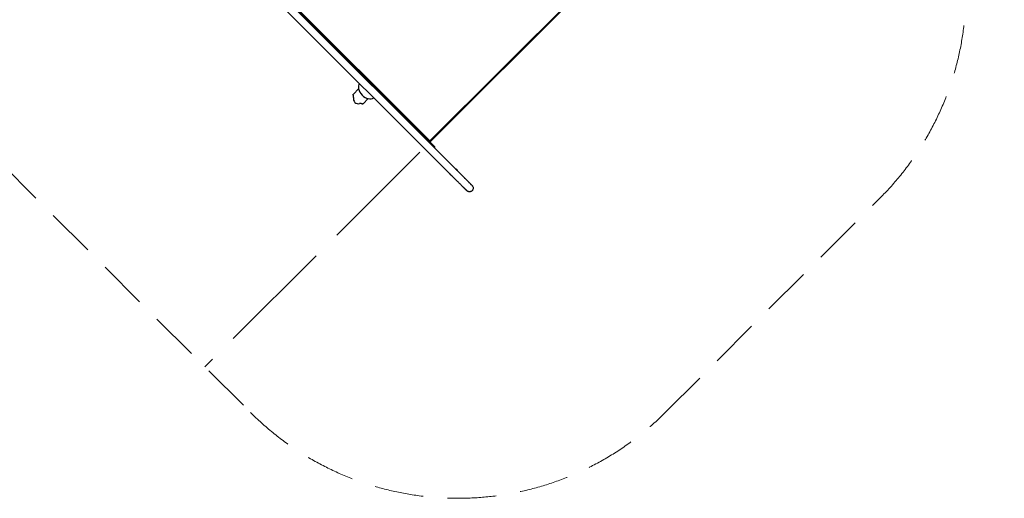
# Model space of a CAD drawing. Units: millimetres. Extents: x -1560 to 8117, y -6922 to 3659.
# Drawn here: x 3081 to 8117, y -6922 to -4471 of the extents above; entities that cross this region are included whole.
import ezdxf

# ---------------------------------------------------------------- set-up
doc = ezdxf.new("R2010")
doc.units = ezdxf.units.MM
doc.header["$LTSCALE"] = 1000
doc.linetypes.add('ACAD_ISO02W100', pattern=[15, 12, -3])
doc.linetypes.add('DASHED2', pattern=[0.375, 0.25, -0.125])
doc.layers.add('1 EQUIPMENT', color=7, linetype='Continuous', lineweight=18)
doc.layers.add('EN_SAFETYZONE', color=30, linetype='DASHED2', lineweight=18, true_color=0xff7f00)
doc.layers.add('HAGS-Plan', color=7, linetype='Continuous')

# ---------------------------------------------------------------- blocks, each defined once
blk = doc.blocks.new('Plan UP Levander')
at = {"layer": 'HAGS-Plan'}
for p, q in [((5341.6, -2266.6), (3165.4, -90.3)), ((5138.8, -2060.5), (3165.7, -87.4)), ((5138.8, -2060.5), (3165.7, -87.4)), ((5140.5, -2058.5), (3166, -83.9)), ((5140.5, -2058.5), (3166, -83.9)), ((5314.7, -2293.4), (3155.4, -134.1)), ((3493.1, -405.5), (5179.2, -2091.5)), ((3493.1, -405.5), (5179.2, -2091.5)), ((5179.2, -2091.5), (6091.4, -1179.4)), ((5179.2, -2091.5), (6091.4, -1179.4)), ((6094, -1182), (5181.9, -2094.2)), ((4814, -1825.4), (4788.1, -1851.3)), ((4863.5, -1874.9), (4837.6, -1900.8)), ((5138.8, -2060.5), (5204.5, -2126.1)), ((5138.8, -2060.5), (5204.5, -2126.1)), ((5140.5, -2058.5), (5203.7, -2121.6)), ((5140.5, -2058.5), (5203.7, -2121.6)), ((5179.2, -2091.5), (5181.9, -2094.2)), ((5179.2, -2091.5), (5181.9, -2094.2)), ((5286.6, -2267.5), (5284.4, -2265.4)), ((5315.9, -2238.2), (5313.7, -2236.1)), ((5375.7, -2300.5), (5314.8, -2239.5))]:
    blk.add_line(p, q, dxfattribs=at)
for centre, radius, start, end in [((4812.8, -1876.1), 25.4, 165.679, 225), ((4812.8, -1876.1), 25.4, 225, 284.321), ((5188.1, -2118.6), 18, 327.4831, 335.269), ((5200.8, -2124.5), 4, 335.269, 45)]:
    blk.add_arc(centre, radius, start, end, dxfattribs=at)
for centre, major_axis, ratio, start_param, end_param in [((4858.3, -1830.6), (-37.1, 37.1), 0.707107, 0.121954, 3.019598), ((5133.7, -2064.2), (12.7, 12.7), 0.061049, -1.35285, -1.217035), ((5133.7, -2064.2), (12.7, 12.7), 0.061049, -1.35285, -1.217035), ((5137.7, -2061.3), (2.83, 2.83), 0.061049, -1.217035, 0), ((5137.7, -2061.3), (2.83, 2.83), 0.061049, -1.217035, 0)]:
    blk.add_ellipse(centre, major_axis=major_axis, ratio=ratio, start_param=start_param, end_param=end_param, dxfattribs=at)
at = {"layer": 'HAGS-Plan', "extrusion": (0, 0, -1)}
for centre, major_axis, ratio, start_param, end_param in [((5299.1, -2250.7), (-14.7, -14.6), 0.66262, 0, 0.38709), ((5299.1, -2250.7), (-14.7, -14.6), 0.66262, 0, 0.38709), ((5301.2, -2252.8), (-14.7, -14.6), 0.66262, -0.388618, 0.387432), ((5301.2, -2252.8), (-14.7, -14.6), 0.66262, -0.388618, 0.387432), ((5299.1, -2250.7), (14.7, 14.6), 0.66262, -0.428198, 0), ((5299.1, -2250.7), (14.7, 14.6), 0.66262, -0.428198, 0), ((5301.2, -2252.8), (14.7, 14.6), 0.66262, -0.427886, 0.402916), ((5301.2, -2252.8), (14.7, 14.6), 0.66262, -0.427886, 0.402916), ((5301.3, -2252.9), (13.4, 13.4), 0.66263, -0.147003, 0)]:
    blk.add_ellipse(centre, major_axis=major_axis, ratio=ratio, start_param=start_param, end_param=end_param, dxfattribs=at)
at = {"layer": 'HAGS-Plan'}
for points, knots in [([(4786.4, -1856.6), (4786.4, -1856.6), (4786.4, -1856.6), (4786.4, -1856.5), (4786.4, -1856.5), (4786.3, -1856.5), (4786.3, -1856.5), (4786.2, -1856.3), (4786.1, -1856), (4785.9, -1855.4), (4785.9, -1854.9), (4786.2, -1853.8), (4786.5, -1853.2), (4787.1, -1852.4), (4787.4, -1852.1), (4787.7, -1851.7), (4787.8, -1851.6), (4787.9, -1851.5), (4788, -1851.4), (4788, -1851.4), (4788, -1851.4), (4788, -1851.3), (4788, -1851.3), (4788.1, -1851.3), (4788.1, -1851.3), (4788.1, -1851.3), (4788.1, -1851.3), (4788.1, -1851.3), (4788.1, -1851.3), (4788.1, -1851.3)], [34.048093, 34.048093, 34.048093, 34.048093, 34.064984, 34.064984, 34.143926, 34.143926, 34.249047, 34.249047, 35.919219, 35.919219, 39.209709, 39.209709, 42.670203, 42.670203, 44.422773, 44.422773, 45.006069, 45.006069, 45.200472, 45.200472, 45.265272, 45.265272, 45.286872, 45.286872, 45.294072, 45.294072, 45.296472, 45.296472, 45.297272, 45.297272, 45.297272, 45.297272]), ([(4788.2, -1869.8), (4788.3, -1869.6), (4788.3, -1869.5), (4788.4, -1869), (4788.5, -1868.6), (4788.7, -1867.6), (4788.8, -1867), (4788.9, -1865.8), (4788.9, -1865.1), (4788.8, -1863.7), (4788.7, -1863), (4788.3, -1861.3), (4788.1, -1860.5), (4787.5, -1858.9), (4787.2, -1858.2), (4786.8, -1857.3), (4786.6, -1857.1), (4786.5, -1856.8), (4786.5, -1856.7), (4786.4, -1856.6), (4786.4, -1856.6), (4786.4, -1856.6), (4786.4, -1856.6), (4786.4, -1856.5), (4786.4, -1856.5), (4786.4, -1856.5)], [0, 0, 0, 0, 5.183424, 5.183424, 11.207496, 11.207496, 16.561219, 16.561219, 21.216343, 21.216343, 25.425909, 25.425909, 29.576425, 29.576425, 32.394753, 32.394753, 33.332395, 33.332395, 33.644883, 33.644883, 33.749044, 33.749044, 33.766404, 33.766404, 33.783763, 33.783763, 33.783763, 33.783763]), ([(4832.3, -1902.5), (4832.4, -1902.5), (4832.3, -1902.5), (4832.2, -1902.4), (4832.1, -1902.4), (4831.8, -1902.2), (4831.6, -1902.1), (4830.6, -1901.7), (4829.9, -1901.4), (4828.3, -1900.8), (4827.5, -1900.6), (4825.9, -1900.2), (4825.1, -1900.1), (4823.7, -1900), (4823, -1900), (4821.8, -1900.1), (4821.2, -1900.2), (4820.3, -1900.4), (4819.9, -1900.5), (4819.4, -1900.6), (4819.3, -1900.6), (4819.1, -1900.7)], [11.504566, 11.504566, 11.504566, 11.504566, 11.613014, 11.613014, 11.938367, 11.938367, 12.914626, 12.914626, 15.849517, 15.849517, 19.997646, 19.997646, 24.216172, 24.216172, 28.891243, 28.891243, 34.269393, 34.269393, 40.31073, 40.31073, 45.288417, 45.288417, 45.288417, 45.288417]), ([(4837.6, -1900.8), (4836.9, -1901.5), (4836.3, -1902), (4835.1, -1902.7), (4834.6, -1902.9), (4833.6, -1903), (4833.1, -1902.9), (4832.6, -1902.7), (4832.6, -1902.6), (4832.5, -1902.6), (4832.4, -1902.6), (4832.4, -1902.5), (4832.4, -1902.5), (4832.3, -1902.5), (4832.3, -1902.5), (4832.3, -1902.5), (4832.3, -1902.5), (4832.3, -1902.5)], [0, 0, 0, 0, 3.640759, 3.640759, 7.088803, 7.088803, 10.387364, 10.387364, 10.812807, 10.812807, 11.13191, 11.13191, 11.191752, 11.191752, 11.237087, 11.237087, 11.240654, 11.240654, 11.240654, 11.240654]), ([(5284.4, -2265.4), (5283.4, -2264.3), (5282.6, -2263), (5282, -2261.2), (5281.9, -2260.9), (5281.8, -2260.5)], [2.5572337, 2.5572337, 2.5572337, 2.5572337, 2.859081, 2.859081, 2.9350394, 2.9350394, 2.9350394, 2.9350394]), ([(5308.3, -2233.3), (5308.8, -2233.4), (5309.3, -2233.5), (5311.3, -2234.2), (5312.6, -2235), (5313.7, -2236.1), (5313.7, -2236.1), (5313.7, -2236.1)], [5.2804168, 5.2804168, 5.2804168, 5.2804168, 5.3848489, 5.3848489, 5.6962413, 5.6962413, 5.6988264, 5.6988264, 5.6988264, 5.6988264]), ([(5394.7, -2346.5), (5393.3, -2347.9), (5391.6, -2349.1), (5388.2, -2350.9), (5386.5, -2351.4), (5383, -2352.1), (5381.4, -2352.1), (5378.1, -2351.9), (5376.8, -2351.6), (5373.9, -2350.7), (5373, -2350.2), (5370.6, -2348.9), (5370.3, -2348.6), (5369.3, -2347.8), (5369.1, -2347.7), (5368.8, -2347.4), (5368.7, -2347.3), (5368.6, -2347.2), (5368.5, -2347.1), (5368.4, -2347), (5368.3, -2346.9), (5368.1, -2346.8), (5368.1, -2346.7), (5367.6, -2346.2), (5367.2, -2345.8), (5366, -2344.7), (5365.6, -2344.3), (5364.7, -2343.4), (5364.2, -2342.9), (5363.2, -2341.8), (5362.6, -2341.2), (5361.3, -2340), (5360.6, -2339.3), (5359.1, -2337.8), (5358.4, -2337.1), (5356.7, -2335.4), (5355.9, -2334.6), (5354, -2332.7), (5353.1, -2331.8), (5351.1, -2329.8), (5350.1, -2328.8), (5348, -2326.7), (5346.9, -2325.6), (5344.6, -2323.3), (5343.5, -2322.2), (5341.1, -2319.8), (5339.8, -2318.6), (5337.3, -2316.1), (5336.1, -2314.8), (5333.5, -2312.2), (5332.2, -2310.9), (5329.5, -2308.2), (5328.2, -2306.9), (5325.4, -2304.1), (5324, -2302.7), (5321.2, -2300), (5319.8, -2298.6), (5317.2, -2295.9), (5316, -2294.7), (5314.7, -2293.4)], [4.712389, 4.712389, 4.712389, 4.712389, 4.712687, 4.712687, 4.713015, 4.713015, 4.713448, 4.713448, 4.714131, 4.714131, 4.71547, 4.71547, 4.718875, 4.718875, 4.724186, 4.724186, 4.728438, 4.728438, 4.733784, 4.733784, 4.742903, 4.742903, 4.766498, 4.766498, 4.94857, 4.94857, 5.023614, 5.023614, 5.09952, 5.09952, 5.175441, 5.175441, 5.250515, 5.250515, 5.325566, 5.325566, 5.401482, 5.401482, 5.477401, 5.477401, 5.55246, 5.55246, 5.627512, 5.627512, 5.70343, 5.70343, 5.779349, 5.779349, 5.854405, 5.854405, 5.929458, 5.929458, 6.005376, 6.005376, 6.081295, 6.081295, 6.156349, 6.156349, 6.222113, 6.222113, 6.222113, 6.222113]), ([(5394.4, -2319.3), (5394.4, -2319.3), (5394.4, -2319.3), (5393.9, -2318.8), (5392.9, -2317.8), (5391, -2315.9), (5390.5, -2315.4), (5389.3, -2314.3), (5388.7, -2313.6), (5387.3, -2312.3), (5386.6, -2311.6), (5385.1, -2310), (5384.3, -2309.2), (5382.6, -2307.6), (5381.7, -2306.7), (5379.8, -2304.8), (5378.8, -2303.8), (5376.8, -2301.8), (5375.8, -2300.7), (5373.6, -2298.6), (5372.5, -2297.4), (5370.2, -2295.1), (5369, -2294), (5366.6, -2291.5), (5365.3, -2290.3), (5362.8, -2287.8), (5361.5, -2286.5), (5358.9, -2283.8), (5357.5, -2282.5), (5355, -2280), (5353.8, -2278.8), (5351.4, -2276.4), (5350.2, -2275.2), (5347.8, -2272.7), (5346.5, -2271.5), (5344.1, -2269), (5342.8, -2267.8), (5341.6, -2266.6)], [4.772885, 4.772885, 4.772885, 4.772885, 4.818687, 4.818687, 5.052422, 5.052422, 5.127481, 5.127481, 5.203406, 5.203406, 5.279324, 5.279324, 5.354366, 5.354366, 5.429422, 5.429422, 5.505343, 5.505343, 5.581261, 5.581261, 5.656311, 5.656311, 5.731366, 5.731366, 5.807285, 5.807285, 5.883204, 5.883204, 5.958256, 5.958256, 6.023932, 6.023932, 6.090185, 6.090185, 6.156437, 6.156437, 6.222113, 6.222113, 6.222113, 6.222113]), ([(5375.7, -2300.5), (5377.9, -2302.8), (5380, -2304.8), (5383.8, -2308.6), (5385.5, -2310.3), (5388.5, -2313.3), (5389.8, -2314.6), (5392, -2316.8), (5392.8, -2317.7), (5394.1, -2319), (5394.5, -2319.4), (5394.8, -2319.7)], [3.8659185, 3.8659185, 3.8659185, 3.8659185, 4.0229981, 4.0229981, 4.1800777, 4.1800777, 4.3371574, 4.3371574, 4.494237, 4.494237, 4.6513166, 4.6513166, 4.6513166, 4.6513166]), ([(5394.8, -2319.7), (5394.9, -2319.8), (5394.9, -2319.8), (5395, -2319.9), (5395, -2319.9), (5395.1, -2320), (5395.1, -2320.1), (5395.3, -2320.2), (5395.3, -2320.3), (5395.4, -2320.4), (5395.5, -2320.4), (5395.6, -2320.6), (5395.7, -2320.7), (5396.1, -2321.1), (5396.3, -2321.3), (5397, -2322.3), (5397.3, -2322.7), (5398.5, -2325), (5399.1, -2325.9), (5400, -2329.6), (5400.3, -2330.9), (5400.3, -2333.7), (5400.3, -2334.9), (5399.7, -2338.3), (5398.9, -2340.7), (5396.7, -2344.3), (5395.8, -2345.5), (5394.7, -2346.5)], [4.65131665, 4.65131665, 4.65131665, 4.65131665, 4.66353111, 4.66353111, 4.67574558, 4.67574558, 4.68796005, 4.68796005, 4.69406728, 4.69406728, 4.69736936, 4.69736936, 4.70230271, 4.70230271, 4.70658262, 4.70658262, 4.70935773, 4.70935773, 4.71087335, 4.71087335, 4.7114166, 4.7114166, 4.71172802, 4.71172802, 4.71217607, 4.71217607, 4.71238898, 4.71238898, 4.71238898, 4.71238898])]:
    blk.add_open_spline(points, degree=3, knots=knots, dxfattribs=at)
blk.add_open_spline([(5367.6, -2346.2), (5367.6, -2346.2), (5367.6, -2346.2), (5367.6, -2346.2)], degree=3, dxfattribs=at)
blk = doc.blocks.new('LEVANDER BLOCK')
at = {"layer": 'EN_SAFETYZONE', "linetype": 'ACAD_ISO02W100', "ltscale": 0.05}
blk.add_line((7248.1, -3027.9), (4027.6, -6248.5), dxfattribs=at)
at = {"layer": 'EN_SAFETYZONE'}
blk.add_lwpolyline([(0, 1560, 0.414214), (-1560, 0), (-1560, -3000, 0.414214), (0, -4560), (353.8, -4560), (896.9, -5103.1, 0.385132), (2987.1, -5208), (4261.5, -6482.4, 0.414186), (6382.7, -6482.5), (7482, -5383.3, 0.414241), (7482.1, -3261.9), (6284.2, -2064, 0.091643), (6715.8, -1730.7), (7117.2, -1730.7, 0.414214), (8117.2, -730.7), (8117.2, -269.3, 0.414214), (7117.2, 730.7)], format="xyb", dxfattribs=at)
at = {"layer": '1 EQUIPMENT'}
blk.add_blockref('Plan UP Levander', (0, -3000), dxfattribs=at)

msp = doc.modelspace()

# ---------------------------------------------------------------- block references
at = {"layer": '1 EQUIPMENT'}
msp.add_blockref('LEVANDER BLOCK', (0, 0), dxfattribs=at)

doc.saveas('drawing.dxf')
